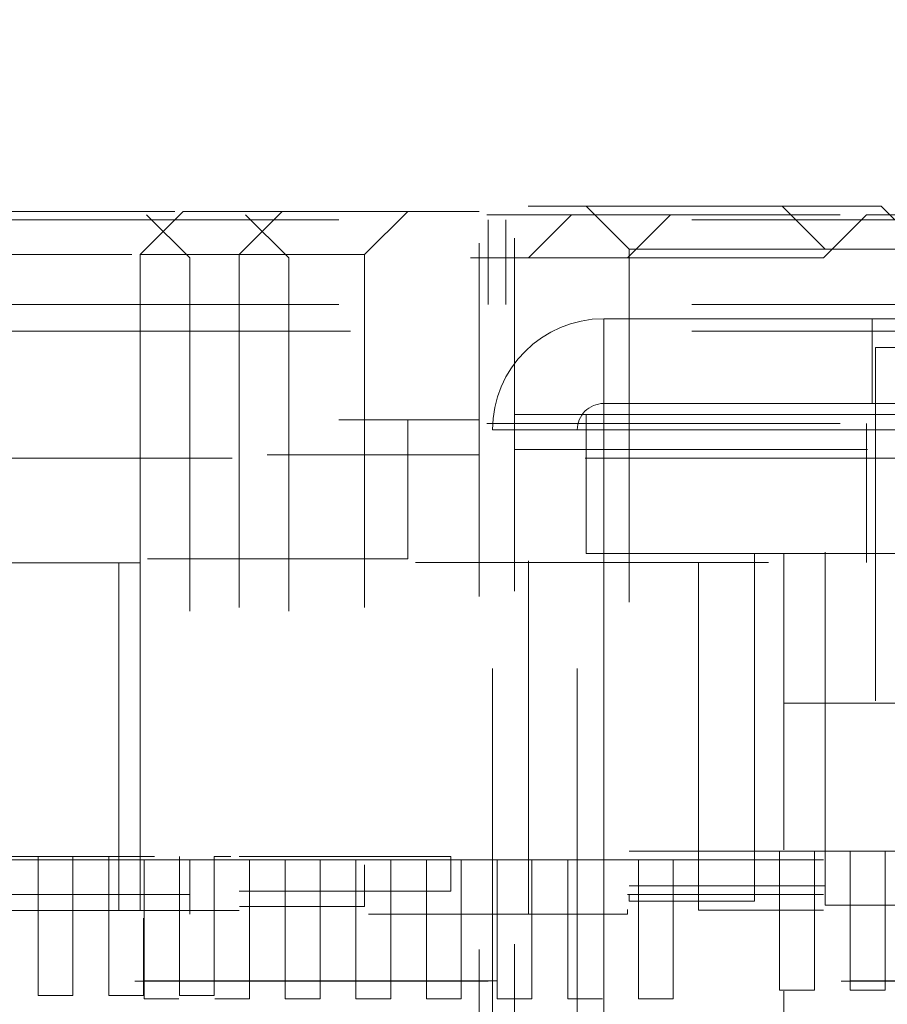
# Model space of a CAD drawing. Units: inches. Extents: x 0.3 to 10.7, y 0.4 to 8.2.
# Drawn here: x 3.2 to 3.5, y 6.4 to 6.7 of the extents above; entities that cross this region are included whole.
import ezdxf

# ---------------------------------------------------------------- set-up
doc = ezdxf.new("R2010")
doc.units = ezdxf.units.IN
doc.header["$MEASUREMENT"] = 0
doc.linetypes.add('HIDDEN', pattern=[0.075, 0.05, -0.025])
doc.styles.add('SLDTEXTSTYLE0', font='TXT', dxfattribs={"width": 0.75})
doc.dimstyles.new('SLDDIMSTYLE7', dxfattribs={"dimtxt": 0.125, "dimasz": 0.13, "dimexe": 0, "dimexo": 0.0625, "dimgap": 0.03125, "dimtad": 0, "dimtih": 1, "dimtoh": 1, "dimlfac": 2, "dimrnd": 1e-09, "dimzin": 12, "dimdsep": 46, "dimtxsty": 'SLDTEXTSTYLE0', "dimsah": 1, "dimcen": 0.09, "dimadec": 0, "dimazin": 3, "dimtfac": 1, "dimtofl": 0, "dimtmove": 0, "dimatfit": 3, "dimfxl": 0, "dimfrac": 2, "dimtolj": 1, "dimtzin": 12, "dimarcsym": 0})

# ---------------------------------------------------------------- blocks, each defined once
blk = doc.blocks.new('_D_12')
at = {"color": 7, "linetype": 'Continuous', "lineweight": 0}
for p, q in [((4.16746, 7.83355), (2.49176, 7.83355)), ((2.61676, 7.83355), (2.61676, 7.05219)), ((2.61676, 6.15586), (2.61676, 6.85375)), ((2.97996, 6.15586), (2.49176, 6.15586))]:
    blk.add_line(p, q, dxfattribs=at)
at = {"color": 7, "linetype": 'Continuous', "lineweight": 18}
for points in [[(2.61676, 7.83355), (2.59676, 7.70355), (2.63676, 7.70355)], [(2.61676, 6.15586), (2.63676, 6.28586), (2.59676, 6.28586)]]:
    blk.add_solid(points, dxfattribs=at)
at = {"color": 7, "linetype": 'Continuous', "lineweight": 18, "insert": (2.45513, 7.01489), "char_height": 0.125, "attachment_point": 1, "style": 'SLDTEXTSTYLE0'}
blk.add_mtext('3.36', dxfattribs=at)

msp = doc.modelspace()

# ---------------------------------------------------------------- linework, layer by layer
at = {"color": 7, "linetype": 'HIDDEN', "lineweight": 18}
for p, q in [((3.34871, 6.31572), (3.34871, 6.62477)), ((3.45255, 6.62477), (3.34871, 6.62477)), ((3.38119, 6.61257), (3.36898, 6.62477)), ((3.4367, 6.61257), (3.42449, 6.62477)), ((3.46475, 6.61257), (3.45255, 6.62477)), ((3.25248, 6.62327), (3.16493, 6.62327)), ((3.25487, 6.62327), (3.24266, 6.61107)), ((3.2567, 6.61007), (3.24449, 6.62227)), ((3.33873, 6.62327), (3.25487, 6.62327)), ((3.27072, 6.61107), (3.28292, 6.62327)), ((3.28475, 6.61007), (3.27255, 6.62227)), ((3.30625, 6.61107), (3.31845, 6.62327)), ((3.33873, 6.31422), (3.33873, 6.62327)), ((3.34089, 6.62227), (3.44843, 6.62227)), ((3.36487, 6.62227), (3.35266, 6.61007)), ((3.38072, 6.61007), (3.39292, 6.62227)), ((3.44843, 6.62227), (3.43623, 6.61007)), ((3.44843, 6.62227), (3.46871, 6.62227)), ((2.99896, 6.62086), (4.18596, 6.62086)), ((3.34123, 6.59686), (3.34123, 6.62086)), ((3.34621, 6.59686), (3.34621, 6.62086)), ((3.17714, 6.61107), (3.24028, 6.61107)), ((3.24266, 6.61107), (3.24266, 6.5237)), ((3.27072, 6.61107), (3.24266, 6.61107)), ((3.27072, 6.61107), (3.27072, 6.42528)), ((3.30625, 6.61107), (3.27072, 6.61107)), ((3.30625, 6.61107), (3.30625, 6.44063)), ((3.38119, 6.61257), (3.4367, 6.61257)), ((3.38119, 6.61257), (3.38119, 6.43229)), ((3.4367, 6.42678), (3.4367, 6.61257)), ((3.4367, 6.61257), (3.46475, 6.61257)), ((3.2567, 6.61007), (3.2567, 6.44202)), ((3.28475, 6.61007), (3.28475, 6.44182)), ((3.43623, 6.61007), (3.30841, 6.61007)), ((3.35266, 6.42428), (3.35266, 6.61007)), ((2.99896, 6.59686), (4.18596, 6.59686)), ((3.37396, 6.56886), (3.37396, 6.59286)), ((3.37396, 6.59286), (4.18596, 6.59286)), ((3.44996, 6.56886), (3.44996, 6.59286)), ((2.99896, 6.58936), (4.18596, 6.58936)), ((3.70221, 6.58936), (2.99896, 6.58936)), ((3.45094, 6.5847), (3.45094, 6.2747)), ((3.45094, 6.5847), (3.75594, 6.5847)), ((3.37396, 6.56136), (3.37396, 6.56886)), ((3.37396, 6.56886), (4.18596, 6.56886)), ((3.09896, 6.56422), (3.31845, 6.56422)), ((3.33873, 6.56422), (3.31845, 6.56422)), ((3.31845, 6.56422), (3.31845, 6.52485)), ((3.34089, 6.56322), (3.46871, 6.56322)), ((3.36898, 6.56572), (3.34871, 6.56572)), ((3.36898, 6.52635), (3.36898, 6.56572)), ((3.36898, 6.56572), (3.62843, 6.56572)), ((3.44843, 6.52385), (3.44843, 6.56322)), ((3.34246, 6.19386), (3.34246, 6.56136)), ((3.34324, 6.56136), (3.34246, 6.56136)), ((3.34324, 6.56136), (3.37396, 6.56136)), ((3.36646, 6.19386), (3.36646, 6.56136)), ((3.37396, 6.56136), (3.49846, 6.56136)), ((3.37396, 6.19386), (3.37396, 6.56136)), ((3.37396, 6.56136), (3.37396, 6.19336)), ((3.34871, 6.55587), (3.64871, 6.55587)), ((3.07869, 6.55437), (3.33873, 6.55437)), ((3.46871, 6.55337), (3.16871, 6.55337)), ((3.27081, 6.52485), (3.24476, 6.52485)), ((3.27081, 6.52485), (3.30625, 6.52485)), ((3.31845, 6.52485), (3.30625, 6.52485)), ((3.38119, 6.52635), (3.36898, 6.52635)), ((3.38119, 6.52635), (3.41662, 6.52635)), ((3.46265, 6.52635), (3.41662, 6.52635)), ((3.41662, 6.52635), (3.41662, 6.42792)), ((3.42494, 6.5262), (3.42494, 6.44243)), ((3.24266, 6.5237), (3.17475, 6.5237)), ((3.23662, 6.42542), (3.23662, 6.52385)), ((3.24266, 6.5237), (3.24266, 6.42528)), ((3.32062, 6.52385), (3.44843, 6.52385)), ((3.40079, 6.52385), (3.40079, 6.42542)), ((3.42494, 6.48396), (4.12744, 6.48396)), ((3.1467, 6.44063), (3.27072, 6.44063)), ((3.21379, 6.40126), (3.21379, 6.44063)), ((3.22363, 6.40126), (3.22363, 6.44063)), ((3.23379, 6.40126), (3.23379, 6.44063)), ((3.25379, 6.40126), (3.25379, 6.44063)), ((3.26363, 6.40126), (3.26363, 6.44063)), ((3.26833, 6.44063), (3.26363, 6.44063)), ((3.27072, 6.44063), (3.30625, 6.44063)), ((3.30625, 6.44063), (3.33066, 6.44063)), ((3.33066, 6.44063), (3.33066, 6.43079)), ((3.38119, 6.44213), (3.4367, 6.44213)), ((3.42379, 6.40276), (3.42379, 6.44213)), ((3.43363, 6.40276), (3.43363, 6.44213)), ((3.44379, 6.44213), (3.43363, 6.44213)), ((3.4367, 6.44213), (3.56072, 6.44213)), ((3.44379, 6.40276), (3.44379, 6.44213)), ((3.45363, 6.40276), (3.45363, 6.44213)), ((3.20119, 6.43963), (3.24379, 6.43963)), ((3.24379, 6.40026), (3.24379, 6.43963)), ((3.24379, 6.43963), (3.25363, 6.43963)), ((3.25363, 6.43963), (3.26379, 6.43963)), ((3.2567, 6.43963), (3.2567, 6.42428)), ((3.2614, 6.43963), (3.2567, 6.43963)), ((3.26379, 6.43963), (3.27363, 6.43963)), ((3.27363, 6.43963), (3.28379, 6.43963)), ((3.27363, 6.43963), (3.27363, 6.40026)), ((3.28379, 6.40026), (3.28379, 6.43963)), ((3.28379, 6.43963), (3.29363, 6.43963)), ((3.29363, 6.43963), (3.30379, 6.43963)), ((3.29363, 6.43963), (3.29363, 6.40026)), ((3.30379, 6.40026), (3.30379, 6.43963)), ((3.30379, 6.43963), (3.31363, 6.43963)), ((3.30625, 6.43825), (3.30625, 6.42642)), ((3.31363, 6.43963), (3.32379, 6.43963)), ((3.31363, 6.43963), (3.31363, 6.40026)), ((3.32379, 6.40026), (3.32379, 6.43963)), ((3.32379, 6.43963), (3.33363, 6.43963)), ((3.33363, 6.43963), (3.34379, 6.43963)), ((3.33363, 6.43963), (3.33363, 6.40026)), ((3.34379, 6.40026), (3.34379, 6.43963)), ((3.34379, 6.43963), (3.35363, 6.43963)), ((3.35363, 6.43963), (3.36379, 6.43963)), ((3.35363, 6.43963), (3.35363, 6.40026)), ((3.36379, 6.40026), (3.36379, 6.43963)), ((3.36379, 6.43963), (3.37363, 6.43963)), ((3.37363, 6.43963), (3.38379, 6.43963)), ((3.38072, 6.43963), (3.37602, 6.43963)), ((3.38379, 6.40026), (3.38379, 6.43963)), ((3.38379, 6.43963), (3.39363, 6.43963)), ((3.39363, 6.43963), (3.43623, 6.43963)), ((3.39363, 6.43963), (3.39363, 6.40026)), ((3.4367, 6.43229), (3.38119, 6.43229)), ((3.17678, 6.42979), (3.2567, 6.42979)), ((3.33066, 6.43079), (3.27072, 6.43079)), ((3.43623, 6.42979), (3.38072, 6.42979)), ((3.38119, 6.42792), (3.38119, 6.4299)), ((3.41662, 6.42792), (3.38119, 6.42792)), ((3.4367, 6.42678), (3.46475, 6.42678)), ((3.24266, 6.42528), (3.17475, 6.42528)), ((3.24266, 6.42528), (3.27072, 6.42528)), ((3.30625, 6.42642), (3.27081, 6.42642)), ((3.3073, 6.42428), (3.38072, 6.42428)), ((3.38072, 6.42428), (3.38072, 6.42558)), ((3.40079, 6.42542), (3.43623, 6.42542)), ((3.24363, 6.40126), (3.24363, 6.4231)), ((3.04371, 6.40539), (4.14121, 6.40539)), ((3.04371, 6.40539), (4.14121, 6.40539)), ((4.14121, 6.40532), (3.04371, 6.40532)), ((4.14121, 6.40532), (3.04371, 6.40532)), ((3.43363, 6.40276), (3.42379, 6.40276)), ((3.42494, 6.40246), (3.42494, 6.2747)), ((3.45363, 6.40276), (3.44379, 6.40276)), ((3.22363, 6.40126), (3.21379, 6.40126)), ((3.24363, 6.40126), (3.23379, 6.40126)), ((3.25363, 6.40026), (3.24379, 6.40026)), ((3.26363, 6.40126), (3.25379, 6.40126)), ((3.27363, 6.40026), (3.26379, 6.40026)), ((3.29363, 6.40026), (3.28379, 6.40026)), ((3.31363, 6.40026), (3.30379, 6.40026)), ((3.33363, 6.40026), (3.32379, 6.40026)), ((3.35363, 6.40026), (3.34379, 6.40026)), ((3.37363, 6.40026), (3.36379, 6.40026)), ((3.39363, 6.40026), (3.38379, 6.40026))]:
    msp.add_line(p, q, dxfattribs=at)
for radius in [0.0315, 0.0075]:
    msp.add_arc((3.37396, 6.56136), radius, 90, 180, dxfattribs=at)

# ---------------------------------------------------------------- dimensions: what is measured, and where the dimension line sits
at = {"color": 7, "linetype": 'Continuous', "lineweight": 18}
dim = msp.add_linear_dim(base=(2.61676, 7.83355), p1=(3.02996, 6.15586), p2=(4.21746, 7.83355), angle=90, dimstyle='SLDDIMSTYLE7', dxfattribs=at)
dim.commit()
dim.dimension.update_dxf_attribs({"geometry": '_D_12', "text_midpoint": (2.61676, 6.95297), "dimtype": 160})

doc.saveas('drawing.dxf')
